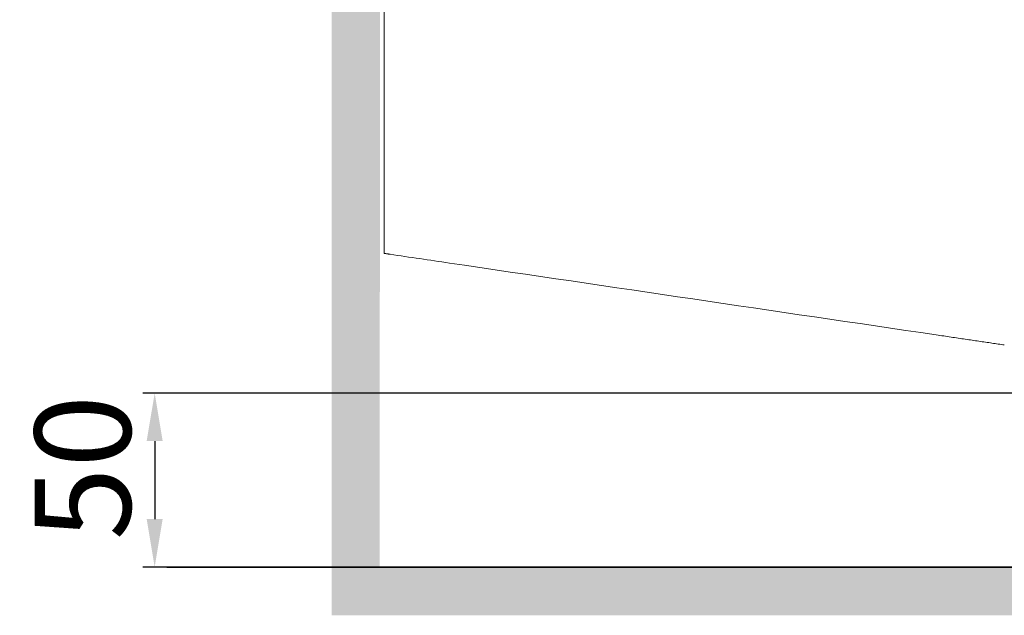
# Model space of a CAD drawing. Units: millimetres. Extents: x -207 to 2577, y -343 to 1625.
# Drawn here: x 835 to 1246, y 250 to 498 of the extents above; entities that cross this region are included whole.
import ezdxf

# ---------------------------------------------------------------- set-up
doc = ezdxf.new("R2010")
doc.units = ezdxf.units.MM
doc.header["$LTSCALE"] = 25
doc.layers.get('0').update_dxf_attribs({"lineweight": 50})
doc.layers.add('1', color=7, linetype='Continuous')
doc.styles.add('ISO Proportional', font='isocpeur.ttf')
doc.dimstyles.new('BİEN_kat$0', dxfattribs={"dimscale": 0, "dimtxt": 50, "dimasz": 30, "dimexe": 5, "dimexo": 5, "dimgap": 10, "dimtad": 1, "dimdec": 0, "dimzin": 9, "dimdsep": 46, "dimtxsty": 'ISO Proportional', "dimcen": 5, "dimadec": 1, "dimazin": 2, "dimtfac": 1, "dimtdec": 0, "dimtofl": 0, "dimtmove": 0, "dimatfit": 2, "dimfxl": 1, "dimtolj": 1, "dimtzin": 0, "dimarcsym": 1})

# ---------------------------------------------------------------- blocks, each defined once
blk = doc.blocks.new('*D156')
at = {"color": 0, "lineweight": -2, "transparency": 16777216}
for p, q in [((1377.09, 342.71), (886.49, 342.71)), ((891.49, 322.71), (891.49, 290.19)), ((1575.17, 270.19), (886.49, 270.19))]:
    blk.add_line(p, q, dxfattribs=at)
at = {"color": 0, "transparency": 16777216}
for points in [[(888.15, 322.71), (894.82, 322.71), (891.49, 342.71)], [(888.15, 290.19), (894.82, 290.19), (891.49, 270.19)]]:
    blk.add_solid(points, dxfattribs=at)
at = {"layer": 'Defpoints', "color": 0, "transparency": 16777216}
for p in [(1382.09, 342.71), (891.49, 270.19), (1580.17, 270.19)]:
    blk.add_point(p, dxfattribs=at)
at = {"color": 0, "lineweight": 15, "transparency": 16777216, "insert": (861.49, 311.67), "char_height": 40, "attachment_point": 5, "rotation": 90, "style": 'ISO Proportional'}
blk.add_mtext('\\A1;50', dxfattribs=at)
blk = doc.blocks.new('*D164')
at = {"color": 0, "lineweight": -2, "transparency": 16777216}
for p, q in [((1517.73, 701.26), (1631.4, 701.26)), ((1626.4, 671.26), (1626.4, 300.19)), ((896.49, 270.19), (1631.4, 270.19))]:
    blk.add_line(p, q, dxfattribs=at)
at = {"color": 0, "transparency": 16777216}
for points in [[(1621.4, 671.26), (1631.4, 671.26), (1626.4, 701.26)], [(1621.4, 300.19), (1631.4, 300.19), (1626.4, 270.19)]]:
    blk.add_solid(points, dxfattribs=at)
at = {"layer": 'Defpoints', "color": 0, "transparency": 16777216}
for p in [(1512.73, 701.26), (891.49, 270.19), (1626.4, 270.19)]:
    blk.add_point(p, dxfattribs=at)
at = {"color": 0, "lineweight": 15, "transparency": 16777216, "insert": (1591.4, 485.73), "char_height": 50, "attachment_point": 5, "rotation": 90, "style": 'ISO Proportional'}
blk.add_mtext('\\A1;400', dxfattribs=at)

msp = doc.modelspace()

# ---------------------------------------------------------------- hatches: boundary and pattern name
at = {"lineweight": 15}
h = msp.add_hatch(color=7, dxfattribs=at)
h.dxf.hatch_style = 1
h.paths.add_polyline_path([(965.2, 732.96), (985.68, 732.96), (985.2, 270.05), (1579.95, 270.05), (1579.95, 250.05), (965.2, 250.05)])
edge = h.paths.add_edge_path()
edge.add_line((965.2, 250.05), (965.2, 732.96))

# ---------------------------------------------------------------- linework, layer by layer
at = {"layer": '1', "color": 0, "lineweight": 15}
for points, knots in [([(987.14, 668.78), (987.14, 663.76), (987.14, 658.74), (987.14, 648.72), (987.14, 643.71), (987.14, 636.21), (987.14, 633.71), (987.14, 628.72), (987.14, 626.22), (987.14, 621.23), (987.14, 618.74), (987.14, 613.76), (987.14, 606.29), (987.14, 598.83), (987.14, 588.91), (987.14, 583.95), (987.14, 576.52), (987.14, 574.04), (987.14, 569.09), (987.14, 566.62), (987.14, 559.21), (987.14, 554.28), (987.14, 539.5), (987.14, 529.67), (987.14, 514.97), (987.14, 510.08), (987.14, 502.75), (987.14, 500.3), (987.14, 495.42), (987.14, 492.99), (987.14, 471.06), (987.14, 451.68), (987.14, 432.38)], [0, 0, 0, 0, 0.0625, 0.0625, 0.125, 0.125, 0.15625, 0.15625, 0.1875, 0.1875, 0.21875, 0.21875, 0.25, 0.3125, 0.3125, 0.375, 0.375, 0.40625, 0.40625, 0.4375, 0.4375, 0.5, 0.5, 0.625, 0.625, 0.6875, 0.6875, 0.71875, 0.71875, 0.75, 0.75, 1, 1, 1, 1]), ([(987.14, 432.38), (987.14, 432.09), (987.14, 431.8), (987.14, 431.23), (987.14, 430.67), (987.14, 430.13), (987.14, 429.61), (987.14, 429.35), (987.14, 429.08), (987.14, 429.07), (987.14, 429.05)], [0, 0, 0, 0, 0.246154, 0.246154, 0.492308, 0.738462, 0.738462, 0.984615, 0.984615, 1, 1, 1, 1]), ([(987.14, 401), (987.14, 401.58), (987.14, 402.75), (987.14, 404.5), (987.14, 406.27), (987.14, 408.78), (987.14, 411.71), (987.14, 416.39), (987.14, 422.08), (987.14, 426.73), (987.14, 429.06)], [0, 0, 0, 0, 0.061299, 0.124875, 0.187316, 0.249788, 0.392524, 0.499576, 0.749516, 1, 1, 1, 1]), ([(989.6, 400.64), (989.59, 400.64), (989.57, 400.64), (989.41, 400.67), (989.15, 400.7), (988.8, 400.76), (988.34, 400.82), (987.8, 400.9), (987.36, 400.97), (987.14, 401)], [0, 0, 0, 0, 0.145284, 0.289708, 0.433304, 0.576103, 0.718135, 0.859427, 1, 1, 1, 1]), ([(1245.55, 362.82), (1244.71, 362.94), (1243, 363.2), (1240.4, 363.58), (1237.72, 363.98), (1234.97, 364.38), (1232.16, 364.8), (1229.28, 365.22), (1226.34, 365.66), (1223.33, 366.1), (1220.27, 366.56), (1218.21, 366.86), (1217.17, 367.01)], [0, 0, 0, 0, 0.091586, 0.185054, 0.280399, 0.377618, 0.476705, 0.577657, 0.680467, 0.785131, 0.891644, 1, 1, 1, 1])]:
    msp.add_open_spline(points, degree=3, knots=knots, dxfattribs=at)
for points in [[(989.61, 400.64), (997.84, 399.42), (1006.07, 398.21), (1014.3, 396.99)], [(1217.17, 367.01), (1149.54, 377.01), (1081.92, 387), (1014.3, 396.99)]]:
    msp.add_open_spline(points, degree=3, dxfattribs=at)

# ---------------------------------------------------------------- dimensions: what is measured, and where the dimension line sits
at = {"color": 0, "lineweight": 15}
dim = msp.add_linear_dim(base=(1626.4, 270.19), p1=(1512.73, 701.26), p2=(891.49, 270.19), angle=90, text='400', dimstyle='BİEN_kat$0', override={"dimscale": 1}, dxfattribs=at)
dim.commit()
dim.dimension.update_dxf_attribs({"geometry": '*D164', "text_midpoint": (1591.4, 485.73)})
dim = msp.add_linear_dim(base=(891.49, 270.19), p1=(1382.09, 342.71), p2=(1580.17, 270.19), angle=90, text='50', dimstyle='BİEN_kat$0', override={"dimscale": 1, "dimtxt": 40, "dimasz": 20}, dxfattribs=at)
dim.commit()
dim.dimension.update_dxf_attribs({"geometry": '*D156', "text_midpoint": (891.49, 311.67), "dimtype": 160})

doc.saveas('drawing.dxf')
